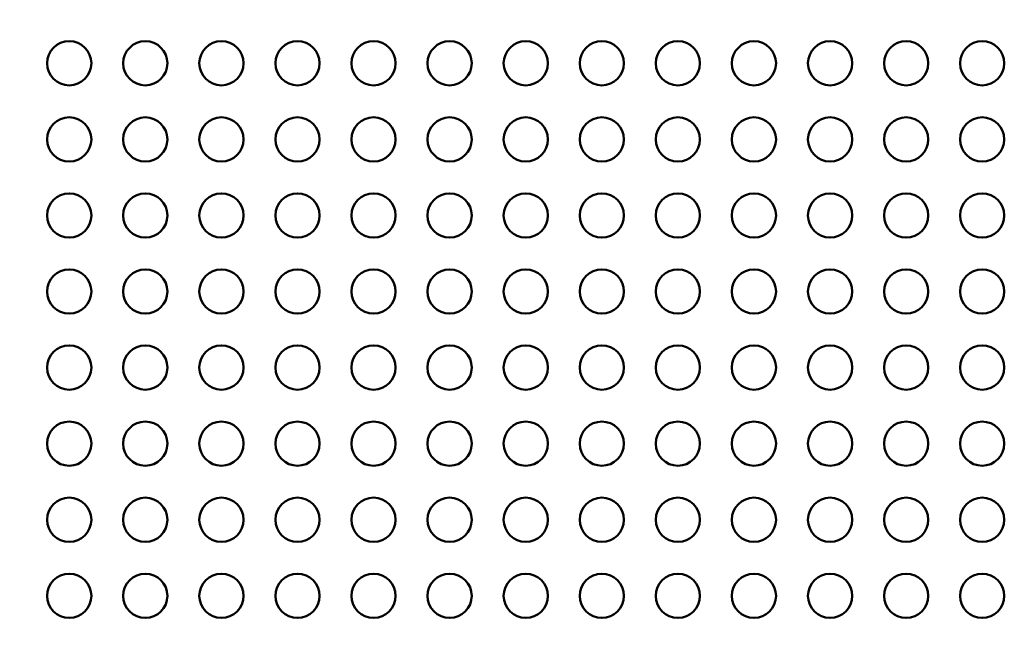
# Model space of a CAD drawing. Units: millimetres. Extents: x 0 to 20084, y 0 to 18185.
# Drawn here: x 8545 to 9213, y 7269 to 7688 of the extents above; entities that cross this region are included whole.
import ezdxf

# ---------------------------------------------------------------- set-up
doc = ezdxf.new("R2010")
doc.units = ezdxf.units.MM
doc.layers.add('MD_Visible', color=7, linetype='Continuous', lineweight=50)
doc.dimstyles.new('DİLARA 5', dxfattribs={"dimtxt": 250, "dimasz": 100, "dimexe": 0, "dimexo": 100, "dimgap": 50, "dimtad": 2, "dimdec": 0, "dimlfac": 0.1, "dimrnd": 5, "dimtxsty": 'Standard', "dimcen": 0, "dimse1": 1, "dimse2": 1, "dimclrd": 256, "dimadec": 0, "dimazin": 0, "dimtfac": 1, "dimtdec": 0, "dimtix": 1, "dimtmove": 0, "dimatfit": 3, "dimfxl": 1, "dimarcsym": 0})

# ---------------------------------------------------------------- blocks, each defined once
blk = doc.blocks.new('CustomObjectsInViewport8_0')
at = {"layer": 'MD_Visible'}
for centre in [(8578.28, 7658.23), (8629.92, 7658.23), (8681.56, 7658.23), (8733.21, 7658.23), (8784.85, 7658.23), (8836.5, 7658.23), (8888.14, 7658.23), (8939.78, 7658.23), (8991.43, 7658.23), (9043.07, 7658.23), (9094.72, 7658.23), (9146.36, 7658.23), (9198, 7658.23), (8578.28, 7606.59), (8629.92, 7606.59), (8681.56, 7606.59), (8733.21, 7606.59), (8784.85, 7606.59), (8836.5, 7606.59), (8888.14, 7606.59), (8939.78, 7606.59), (8991.43, 7606.59), (9043.07, 7606.59), (9094.72, 7606.59), (9146.36, 7606.59), (9198, 7606.59), (8578.28, 7554.94), (8629.92, 7554.94), (8681.56, 7554.94), (8733.21, 7554.94), (8784.85, 7554.94), (8836.5, 7554.94), (8888.14, 7554.94), (8939.78, 7554.94), (8991.43, 7554.94), (9043.07, 7554.94), (9094.72, 7554.94), (9146.36, 7554.94), (9198, 7554.94), (8578.28, 7503.3), (8629.92, 7503.3), (8681.56, 7503.3), (8733.21, 7503.3), (8784.85, 7503.3), (8836.5, 7503.3), (8888.14, 7503.3), (8939.78, 7503.3), (8991.43, 7503.3), (9043.07, 7503.3), (9094.72, 7503.3), (9146.36, 7503.3), (9198, 7503.3), (8578.28, 7451.66), (8629.92, 7451.66), (8681.56, 7451.66), (8733.21, 7451.66), (8784.85, 7451.66), (8836.5, 7451.66), (8888.14, 7451.66), (8939.78, 7451.66), (8991.43, 7451.66), (9043.07, 7451.66), (9094.72, 7451.66), (9146.36, 7451.66), (9198, 7451.66), (8578.28, 7400.02), (8629.92, 7400.02), (8681.56, 7400.02), (8733.21, 7400.02), (8784.85, 7400.02), (8836.5, 7400.02), (8888.14, 7400.02), (8939.78, 7400.02), (8991.43, 7400.02), (9043.07, 7400.02), (9094.72, 7400.02), (9146.36, 7400.02), (9198, 7400.02), (8578.28, 7348.38), (8629.92, 7348.38), (8681.56, 7348.38), (8733.21, 7348.38), (8784.85, 7348.38), (8836.5, 7348.38), (8888.14, 7348.38), (8939.78, 7348.38), (8991.43, 7348.38), (9043.07, 7348.38), (9094.72, 7348.38), (9146.36, 7348.38), (9198, 7348.38), (8578.28, 7296.74), (8629.92, 7296.74), (8681.56, 7296.74), (8733.21, 7296.74), (8784.85, 7296.74), (8836.5, 7296.74), (8888.14, 7296.74), (8939.78, 7296.74), (8991.43, 7296.74), (9043.07, 7296.74), (9094.72, 7296.74), (9146.36, 7296.74), (9198, 7296.74)]:
    blk.add_circle(centre, 15, dxfattribs=at)
blk = doc.blocks.new('*D8')
at = {"lineweight": -2, "transparency": 16777216}
blk.add_line((2568.62, 9360.52), (2568.62, 4784.94), dxfattribs=at)
at = {"transparency": 16777216}
for points in [[(2551.96, 9360.52), (2585.29, 9360.52), (2568.62, 9460.52)], [(2551.96, 4784.94), (2585.29, 4784.94), (2568.62, 4684.94)]]:
    blk.add_solid(points, dxfattribs=at)
at = {"layer": 'Defpoints', "color": 0, "transparency": 16777216}
for p in [(4202.98, 9460.52), (2568.62, 4684.94), (9017.13, 4684.94)]:
    blk.add_point(p, dxfattribs=at)
at = {"color": 0, "transparency": 16777216, "insert": (2393.62, 7072.73), "char_height": 250, "attachment_point": 5, "rotation": 90}
blk.add_mtext('480', dxfattribs=at)

msp = doc.modelspace()

# ---------------------------------------------------------------- block references
msp.add_blockref('CustomObjectsInViewport8_0', (0, 0))

# ---------------------------------------------------------------- dimensions: what is measured, and where the dimension line sits
dim = msp.add_linear_dim(base=(2568.62, 4684.94), p1=(4202.98, 9460.52), p2=(9017.13, 4684.94), angle=90, dimstyle='DİLARA 5')
dim.commit()
dim.dimension.update_dxf_attribs({"geometry": '*D8', "text_midpoint": (2568.62, 7072.73), "dimtype": 160})

doc.saveas('drawing.dxf')
